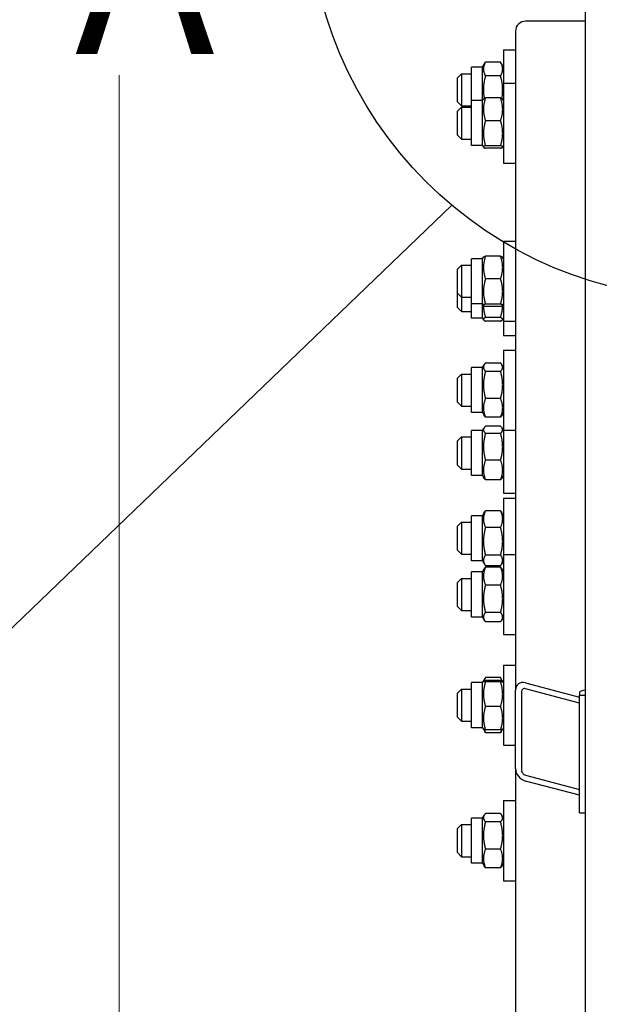
# Model space of a CAD drawing. Units: millimetres. Extents: x 653 to 8778, y 82 to 11441.
# Drawn here: x 1686 to 1975, y 2367 to 2859 of the extents above; entities that cross this region are included whole.
import ezdxf

# ---------------------------------------------------------------- set-up
doc = ezdxf.new("R2010")
doc.units = ezdxf.units.MM
doc.header["$LTSCALE"] = 42
for name, color, linetype, lineweight in [('Dimensions(Hillmar_metric)', 7, 'Continuous', 13), ('Sketch Geometry(Hillmar_metric)', 7, 'Continuous', 25), ('Visible Edges(Hillmar_metric)', 7, 'Continuous', 25)]:
    doc.layers.add(name, color=color, linetype=linetype, lineweight=lineweight)
doc.styles.add('Hillmar_metric_Dimensions', font='arial.ttf')
doc.dimstyles.new('DEFAULT-ISO-Method 1b-Hillmar_metric', dxfattribs={"dimscale": 42, "dimtxt": 2, "dimasz": 2.5, "dimexe": 1, "dimexo": 1, "dimgap": 0.25, "dimtad": 1, "dimtih": 1, "dimtoh": 1, "dimrnd": 1e-08, "dimdsep": 46, "dimtxsty": 'Hillmar_metric_Dimensions', "dimcen": 0.09, "dimdle": 8, "dimclrd": 7, "dimclre": 7, "dimclrt": 7, "dimazin": 2, "dimtfac": 0.75, "dimtmove": 0, "dimatfit": 3, "dimfxl": 1, "dimtolj": 1, "dimlwd": 9, "dimlwe": 9, "dimarcsym": 0})

# ---------------------------------------------------------------- blocks, each defined once
blk = doc.blocks.new('*D24')
at = {"layer": 'Defpoints', "color": 0, "linetype": 'Continuous', "transparency": 16777216}
for p in [(1735.47, 3677.81), (2015.47, 3677.81), (2009.52, 2079.31)]:
    blk.add_point(p, dxfattribs=at)
at = {"layer": 'Dimensions(Hillmar_metric)', "color": 7, "linetype": 'Continuous', "lineweight": 9, "transparency": 16777216}
for p, q in [((1973.47, 3677.81), (1693.47, 3677.81)), ((1735.47, 3572.81), (1735.47, 2936.35)), ((1735.47, 2184.31), (1735.47, 2831.07)), ((1967.52, 2079.31), (1693.47, 2079.31))]:
    blk.add_line(p, q, dxfattribs=at)
at = {"layer": 'Dimensions(Hillmar_metric)', "color": 7, "linetype": 'Continuous', "transparency": 16777216}
for points in [[(1717.97, 3572.81), (1752.97, 3572.81), (1735.47, 3677.81)], [(1717.97, 2184.31), (1752.97, 2184.31), (1735.47, 2079.31)]]:
    blk.add_solid(points, dxfattribs=at)
at = {"layer": 'Dimensions(Hillmar_metric)', "color": 7, "linetype": 'Continuous', "lineweight": 13, "transparency": 16777216, "insert": (1735.47, 2883.71), "char_height": 84, "attachment_point": 5, "style": 'Hillmar_metric_Dimensions'}
blk.add_mtext('\\A1; \\fArial|b0|i0;\\H84.2772;A', dxfattribs=at)
blk = doc.blocks.new('*D25')
at = {"layer": 'Defpoints', "color": 0, "linetype": 'Continuous', "transparency": 16777216}
for p in [(1613.15, 4457.41), (1972.72, 4457.41), (1972.72, 1586.32)]:
    blk.add_point(p, dxfattribs=at)
at = {"layer": 'Dimensions(Hillmar_metric)', "color": 7, "linetype": 'Continuous', "lineweight": 9, "transparency": 16777216}
for p, q in [((1930.72, 4457.41), (1571.15, 4457.41)), ((1613.15, 4352.41), (1613.15, 2934.77)), ((1613.15, 1691.32), (1613.15, 2829.5)), ((1930.72, 1586.32), (1571.15, 1586.32))]:
    blk.add_line(p, q, dxfattribs=at)
at = {"layer": 'Dimensions(Hillmar_metric)', "color": 7, "linetype": 'Continuous', "transparency": 16777216}
for points in [[(1595.65, 4352.41), (1630.65, 4352.41), (1613.15, 4457.41)], [(1595.65, 1691.32), (1630.65, 1691.32), (1613.15, 1586.32)]]:
    blk.add_solid(points, dxfattribs=at)
at = {"layer": 'Dimensions(Hillmar_metric)', "color": 7, "linetype": 'Continuous', "lineweight": 13, "transparency": 16777216, "insert": (1613.15, 2882.14), "char_height": 84, "attachment_point": 5, "style": 'Hillmar_metric_Dimensions'}
blk.add_mtext('\\A1; \\fArial|b0|i0;\\H84.2772;B', dxfattribs=at)

msp = doc.modelspace()

# ---------------------------------------------------------------- linework, layer by layer
at = {"layer": 'Sketch Geometry(Hillmar_metric)'}
msp.add_line((1901.7022, 2766.079), (1496.2193, 2376.7208), dxfattribs=at)
msp.add_circle((2030.3818, 2919.6644), 200.3669, dxfattribs=at)
at = {"layer": 'Visible Edges(Hillmar_metric)'}
for p, q in [((1968.5207, 1930.8873), (1968.5207, 2879.3117)), ((1968.5207, 2857.9851), (1938.5207, 2857.9851)), ((1933.5207, 2853.0812), (1933.5207, 2523.9638)), ((1927.5207, 2843.7109), (1927.5207, 2827.1283)), ((1927.5207, 2843.7109), (1933.5207, 2843.7109)), ((1917.0207, 2834.9609), (1918.5133, 2837.5463)), ((1926.0159, 2837.5673), (1918.5255, 2837.5673)), ((1927.5207, 2834.9609), (1926.028, 2837.5463)), ((1911.5207, 2818.3783), (1911.5207, 2834.9609)), ((1917.0207, 2834.9609), (1911.5207, 2834.9609)), ((1917.0207, 2818.3783), (1917.0207, 2834.9609)), ((1904.5207, 2829.7109), (1906.5207, 2831.7109)), ((1904.5207, 2817.7109), (1904.5207, 2829.7109)), ((1906.5207, 2831.7109), (1906.5207, 2815.7109)), ((1906.5207, 2831.7109), (1911.5207, 2831.7109)), ((1926.0159, 2830.6708), (1918.5255, 2830.6708)), ((1927.5207, 2827.1283), (1927.5207, 2787.1283)), ((1927.5207, 2827.1283), (1933.5207, 2827.1283)), ((1904.5207, 2817.7109), (1906.5207, 2815.7109)), ((1911.5207, 2795.8783), (1911.5207, 2818.3783)), ((1917.0207, 2818.3783), (1911.5207, 2818.3783)), ((1917.0207, 2818.3783), (1917.4789, 2819.172)), ((1917.0207, 2795.8783), (1917.0207, 2818.3783)), ((1926.0159, 2819.6746), (1918.5255, 2819.6746)), ((1927.5207, 2818.3783), (1927.0624, 2819.172)), ((1904.5207, 2813.1283), (1906.5207, 2815.1283)), ((1904.5207, 2801.1283), (1904.5207, 2813.1283)), ((1906.5207, 2815.7109), (1911.5207, 2815.7109)), ((1906.5207, 2815.1283), (1906.5207, 2799.1283)), ((1906.5207, 2815.1283), (1911.5207, 2815.1283)), ((1926.0159, 2808.3082), (1918.5255, 2808.3082)), ((1904.5207, 2801.1283), (1906.5207, 2799.1283)), ((1906.5207, 2799.1283), (1911.5207, 2799.1283)), ((1917.0207, 2795.8783), (1911.5207, 2795.8783)), ((1917.0207, 2795.8783), (1917.4789, 2795.0845)), ((1926.0159, 2795.7618), (1918.5255, 2795.7618)), ((1926.0159, 2794.5819), (1918.5255, 2794.5819)), ((1927.5207, 2795.8783), (1927.0624, 2795.0845)), ((1927.5207, 2787.1283), (1933.5207, 2787.1283)), ((1927.5207, 2748.1167), (1927.5207, 2708.1167)), ((1927.5207, 2748.1167), (1933.5207, 2748.1167)), ((1911.5207, 2716.8667), (1911.5207, 2739.3667)), ((1917.0207, 2739.3667), (1911.5207, 2739.3667)), ((1917.0207, 2739.3667), (1917.4789, 2740.1604)), ((1917.0207, 2716.8667), (1917.0207, 2739.3667)), ((1926.0159, 2740.6631), (1918.5255, 2740.6631)), ((1927.5207, 2739.3667), (1927.0624, 2740.1604)), ((1904.5207, 2734.1167), (1906.5207, 2736.1167)), ((1904.5207, 2722.1167), (1904.5207, 2734.1167)), ((1906.5207, 2736.1167), (1906.5207, 2720.1167)), ((1906.5207, 2736.1167), (1911.5207, 2736.1167)), ((1926.0159, 2729.2966), (1918.5255, 2729.2966)), ((1904.5207, 2722.1167), (1906.5207, 2720.1167)), ((1904.5207, 2714.9742), (1904.5207, 2722.1167)), ((1906.5207, 2720.1167), (1911.5207, 2720.1167)), ((1906.5207, 2720.1167), (1906.5207, 2712.9742)), ((1904.5207, 2714.9742), (1906.5207, 2712.9742)), ((1917.0207, 2716.8667), (1911.5207, 2716.8667)), ((1911.5207, 2709.7242), (1911.5207, 2716.8667)), ((1917.0207, 2716.8667), (1917.4789, 2716.0729)), ((1917.0207, 2709.7242), (1917.0207, 2716.8667)), ((1926.0159, 2716.7502), (1918.5255, 2716.7502)), ((1926.0159, 2715.5703), (1918.5255, 2715.5703)), ((1927.5207, 2716.8667), (1927.0624, 2716.0729)), ((1906.5207, 2712.9742), (1911.5207, 2712.9742)), ((1917.0207, 2709.7242), (1911.5207, 2709.7242)), ((1917.0207, 2709.7242), (1917.5159, 2708.8664)), ((1926.0159, 2710.0035), (1918.5255, 2710.0035)), ((1927.5207, 2709.7242), (1927.0254, 2708.8664)), ((1926.0159, 2708.1585), (1918.5255, 2708.1585)), ((1927.5207, 2708.1167), (1933.5207, 2708.1167)), ((1927.5207, 2708.1167), (1927.5207, 2700.9742)), ((1927.5207, 2700.9742), (1933.5207, 2700.9742)), ((1927.5207, 2693.7507), (1927.5207, 2653.7507)), ((1927.5207, 2693.7507), (1933.5207, 2693.7507)), ((1911.5207, 2662.5007), (1911.5207, 2685.0007)), ((1917.0207, 2685.0007), (1911.5207, 2685.0007)), ((1917.0207, 2685.0007), (1917.7945, 2686.341)), ((1917.0207, 2662.5007), (1917.0207, 2685.0007)), ((1926.0159, 2687.2846), (1918.5255, 2687.2846)), ((1927.5207, 2685.0007), (1926.7468, 2686.341)), ((1904.5207, 2679.7507), (1906.5207, 2681.7507)), ((1906.5207, 2681.7507), (1906.5207, 2665.7507)), ((1906.5207, 2681.7507), (1911.5207, 2681.7507)), ((1926.0159, 2683.0914), (1918.5255, 2683.0914)), ((1904.5207, 2667.7507), (1904.5207, 2679.7507)), ((1904.5207, 2667.7507), (1906.5207, 2665.7507)), ((1906.5207, 2665.7507), (1911.5207, 2665.7507)), ((1926.0159, 2669.5574), (1918.5255, 2669.5574)), ((1917.0207, 2662.5007), (1911.5207, 2662.5007)), ((1917.0207, 2662.5007), (1917.7945, 2661.1603)), ((1927.5207, 2662.5007), (1926.7468, 2661.1603)), ((1926.0159, 2660.2167), (1918.5255, 2660.2167)), ((1926.0159, 2655.7176), (1918.5255, 2655.7176)), ((1911.5207, 2631.0928), (1911.5207, 2653.5928)), ((1917.0207, 2653.5928), (1911.5207, 2653.5928)), ((1917.0207, 2653.5928), (1917.693, 2654.7574)), ((1917.0207, 2631.0928), (1917.0207, 2653.5928)), ((1926.0159, 2652.1667), (1918.5255, 2652.1667)), ((1927.5207, 2653.5928), (1926.8483, 2654.7574)), ((1927.5207, 2653.7507), (1933.5207, 2653.7507)), ((1927.5207, 2653.7507), (1927.5207, 2622.3428)), ((1904.5207, 2648.3428), (1906.5207, 2650.3428)), ((1904.5207, 2636.3428), (1904.5207, 2648.3428)), ((1906.5207, 2650.3428), (1906.5207, 2634.3428)), ((1906.5207, 2650.3428), (1911.5207, 2650.3428)), ((1904.5207, 2636.3428), (1906.5207, 2634.3428)), ((1926.0159, 2638.7919), (1918.5255, 2638.7919)), ((1906.5207, 2634.3428), (1911.5207, 2634.3428)), ((1917.0207, 2631.0928), (1911.5207, 2631.0928)), ((1917.0207, 2631.0928), (1917.693, 2629.9283)), ((1927.5207, 2631.0928), (1926.8483, 2629.9283)), ((1926.0159, 2628.9681), (1918.5255, 2628.9681)), ((1927.5207, 2622.3428), (1933.5207, 2622.3428)), ((1927.5207, 2619.7879), (1927.5207, 2591.6679)), ((1927.5207, 2619.7879), (1933.5207, 2619.7879)), ((1917.0207, 2611.0379), (1918.0328, 2612.7909)), ((1926.0159, 2613.5305), (1918.5255, 2613.5305)), ((1927.5207, 2611.0379), (1926.5086, 2612.7909)), ((1904.5207, 2605.7879), (1906.5207, 2607.7879)), ((1906.5207, 2607.7879), (1906.5207, 2591.7879)), ((1906.5207, 2607.7879), (1911.5207, 2607.7879)), ((1911.5207, 2588.5379), (1911.5207, 2611.0379)), ((1917.0207, 2611.0379), (1911.5207, 2611.0379)), ((1917.0207, 2588.5379), (1917.0207, 2611.0379)), ((1904.5207, 2593.7879), (1904.5207, 2605.7879)), ((1926.0159, 2605.1243), (1918.5255, 2605.1243)), ((1904.5207, 2593.7879), (1906.5207, 2591.7879)), ((1906.5207, 2591.7879), (1911.5207, 2591.7879)), ((1927.5207, 2591.6679), (1927.5207, 2551.6679)), ((1927.5207, 2591.6679), (1933.5207, 2591.6679)), ((1917.0207, 2588.5379), (1911.5207, 2588.5379)), ((1917.0207, 2588.5379), (1918.0328, 2586.7849)), ((1926.0159, 2591.3817), (1918.5255, 2591.3817)), ((1927.5207, 2588.5379), (1926.5086, 2586.7849)), ((1911.5207, 2560.4179), (1911.5207, 2582.9179)), ((1917.0207, 2582.9179), (1911.5207, 2582.9179)), ((1917.0207, 2582.9179), (1917.8929, 2584.4288)), ((1917.0207, 2560.4179), (1917.0207, 2582.9179)), ((1926.0159, 2586.0453), (1918.5255, 2586.0453)), ((1926.0159, 2585.309), (1918.5255, 2585.309)), ((1927.5207, 2582.9179), (1926.6484, 2584.4288)), ((1904.5207, 2577.6679), (1906.5207, 2579.6679)), ((1904.5207, 2565.6679), (1904.5207, 2577.6679)), ((1906.5207, 2579.6679), (1906.5207, 2563.6679)), ((1906.5207, 2579.6679), (1911.5207, 2579.6679)), ((1926.0159, 2576.3809), (1918.5255, 2576.3809)), ((1904.5207, 2565.6679), (1906.5207, 2563.6679)), ((1906.5207, 2563.6679), (1911.5207, 2563.6679)), ((1926.0159, 2562.7399), (1918.5255, 2562.7399)), ((1917.0207, 2560.4179), (1911.5207, 2560.4179)), ((1917.0207, 2560.4179), (1917.8929, 2558.9071)), ((1926.0159, 2558.0269), (1918.5255, 2558.0269)), ((1927.5207, 2560.4179), (1926.6484, 2558.9071)), ((1927.5207, 2551.6679), (1933.5207, 2551.6679)), ((1927.5207, 2536.4211), (1927.5207, 2496.4211)), ((1927.5207, 2536.4211), (1933.5207, 2536.4211)), ((1911.5207, 2505.1711), (1911.5207, 2527.6711)), ((1917.0207, 2527.6711), (1911.5207, 2527.6711)), ((1917.0207, 2527.6711), (1917.4609, 2528.4336)), ((1917.0207, 2505.1711), (1917.0207, 2527.6711)), ((1917.4609, 2528.4336), (1918.1771, 2529.6741)), ((1926.0159, 2530.2272), (1918.5255, 2530.2272)), ((1926.0159, 2528.7247), (1918.5255, 2528.7247)), ((1926.0159, 2528.0925), (1918.5255, 2528.0925)), ((1927.0804, 2528.4336), (1926.3642, 2529.6741)), ((1927.5207, 2527.6711), (1927.0804, 2528.4336)), ((1904.5207, 2522.4211), (1906.5207, 2524.4211)), ((1906.5207, 2524.4211), (1906.5207, 2508.4211)), ((1906.5207, 2524.4211), (1911.5207, 2524.4211)), ((1933.5207, 2484.7324), (1933.5207, 2523.9638)), ((1936.5207, 2523.1729), (1936.5207, 2483.9415)), ((1938.5207, 2527.5495), (1965.5207, 2520.4314)), ((1965.5207, 2517.489), (1938.5207, 2524.6072)), ((1965.5207, 2522.8466), (1965.5207, 2521.4809)), ((1904.5207, 2510.4211), (1904.5207, 2522.4211)), ((1965.5207, 2521.4809), (1968.5207, 2521.4809)), ((1965.5207, 2462.6338), (1965.5207, 2521.4809)), ((1926.0159, 2515.7889), (1918.5255, 2515.7889)), ((1904.5207, 2510.4211), (1906.5207, 2508.4211)), ((1906.5207, 2508.4211), (1911.5207, 2508.4211)), ((1917.0207, 2505.1711), (1911.5207, 2505.1711)), ((1917.0207, 2505.1711), (1917.4609, 2504.4086)), ((1917.4609, 2504.4086), (1918.1771, 2503.1681)), ((1926.0159, 2504.1175), (1918.5255, 2504.1175)), ((1927.0804, 2504.4086), (1926.3642, 2503.1681)), ((1927.5207, 2505.1711), (1927.0804, 2504.4086)), ((1926.0159, 2502.615), (1918.5255, 2502.615)), ((1927.5207, 2496.4211), (1933.5207, 2496.4211)), ((1933.5207, 2484.7324), (1933.5207, 1930.8873)), ((1938.5207, 2481.4526), (1965.5207, 2474.3345)), ((1965.5207, 2471.3921), (1938.5207, 2478.5103)), ((1927.5207, 2468.7447), (1927.5207, 2428.7447)), ((1927.5207, 2468.7447), (1933.5207, 2468.7447)), ((1911.5207, 2437.4947), (1911.5207, 2459.9947)), ((1917.0207, 2459.9947), (1911.5207, 2459.9947)), ((1917.0207, 2459.9947), (1917.7945, 2461.3351)), ((1917.0207, 2437.4947), (1917.0207, 2459.9947)), ((1926.0159, 2462.2787), (1918.5255, 2462.2787)), ((1927.5207, 2459.9947), (1926.7468, 2461.3351)), ((1965.5207, 2462.6338), (1968.5207, 2462.6338)), ((1904.5207, 2454.7447), (1906.5207, 2456.7447)), ((1904.5207, 2442.7447), (1904.5207, 2454.7447)), ((1906.5207, 2456.7447), (1906.5207, 2440.7447)), ((1906.5207, 2456.7447), (1911.5207, 2456.7447)), ((1926.0159, 2458.0855), (1918.5255, 2458.0855)), ((1926.0159, 2444.5515), (1918.5255, 2444.5515)), ((1904.5207, 2442.7447), (1906.5207, 2440.7447)), ((1906.5207, 2440.7447), (1911.5207, 2440.7447)), ((1917.0207, 2437.4947), (1911.5207, 2437.4947)), ((1917.0207, 2437.4947), (1917.7945, 2436.1544)), ((1926.0159, 2435.2108), (1918.5255, 2435.2108)), ((1927.5207, 2437.4947), (1926.7468, 2436.1544)), ((1927.5207, 2428.7447), (1933.5207, 2428.7447))]:
    msp.add_line(p, q, dxfattribs=at)
for centre, major_axis, ratio, start_param, end_param in [((1938.5207, 2853.0812), (-5, 0), 0.98078528, 4.71238898, 6.28318531), ((1938.5207, 2522.6456), (-3.8789, 4.1171), 0.76634287, 5.39525024, 6.96604656), ((1938.5207, 2522.6456), (1.5515, -1.6468), 0.76634287, 2.25365758, 3.82445391), ((1971.5207, 2522.8466), (-6, 0), 0.19509032, 5.23598776, 6.28318531), ((1938.5207, 2483.4142), (-3.8789, 4.1171), 0.76634287, 0.68286126, 2.25365758), ((1938.5207, 2483.4142), (1.5515, -1.6468), 0.76634287, 3.82445391, 5.39525024)]:
    msp.add_ellipse(centre, major_axis=major_axis, ratio=ratio, start_param=start_param, end_param=end_param, dxfattribs=at)
for points, weights in [([(1918.5255, 2837.5673), (1916.5255, 2834.1191), (1918.5255, 2830.6708)], [1, 1.15470053838, 1]), ([(1926.0159, 2830.6708), (1928.0159, 2834.1191), (1926.0159, 2837.5673)], [1, 1.15470053838, 1]), ([(1918.5255, 2830.6708), (1916.8382, 2824.826), (1917.8836, 2819.4502)], [1, 1.12742712252, 1.0449303272]), ([(1926.6577, 2819.4502), (1927.7031, 2824.826), (1926.0159, 2830.6708)], [1.0449303272, 1.12742712252, 1]), ([(1918.5255, 2819.6746), (1916.5255, 2813.9914), (1918.5255, 2808.3082)], [1, 1.15470053838, 1]), ([(1917.4789, 2819.172), (1917.6139, 2819.4057), (1918.5255, 2819.6746)], [1.07539013696, 1.06503699362, 1]), ([(1926.0159, 2819.6746), (1926.9274, 2819.4057), (1927.0624, 2819.172)], [1, 1.06503699362, 1.07539013696]), ([(1926.0159, 2808.3082), (1928.0159, 2813.9914), (1926.0159, 2819.6746)], [1, 1.15470053838, 1]), ([(1918.5255, 2808.3082), (1916.5255, 2802.035), (1918.5255, 2795.7618)], [1, 1.15470053838, 1]), ([(1926.0159, 2795.7618), (1928.0159, 2802.035), (1926.0159, 2808.3082)], [1, 1.15470053838, 1]), ([(1918.5255, 2795.7618), (1916.5255, 2795.1718), (1918.5255, 2794.5819)], [1, 1.15470053838, 1]), ([(1926.0159, 2794.5819), (1928.0159, 2795.1718), (1926.0159, 2795.7618)], [1, 1.15470053838, 1]), ([(1918.5255, 2740.6631), (1916.5255, 2734.9798), (1918.5255, 2729.2966)], [1, 1.15470053838, 1]), ([(1917.4789, 2740.1604), (1917.6139, 2740.3942), (1918.5255, 2740.6631)], [1.07539013696, 1.06503699362, 1]), ([(1926.0159, 2740.6631), (1926.9274, 2740.3942), (1927.0624, 2740.1604)], [1, 1.06503699362, 1.07539013696]), ([(1926.0159, 2729.2966), (1928.0159, 2734.9798), (1926.0159, 2740.6631)], [1, 1.15470053838, 1]), ([(1918.5255, 2729.2966), (1916.5255, 2723.0234), (1918.5255, 2716.7502)], [1, 1.15470053838, 1]), ([(1926.0159, 2716.7502), (1928.0159, 2723.0234), (1926.0159, 2729.2966)], [1, 1.15470053838, 1]), ([(1918.5255, 2716.7502), (1916.5255, 2716.1603), (1918.5255, 2715.5703)], [1, 1.15470053838, 1]), ([(1917.4562, 2716.1123), (1917.5039, 2713.2766), (1918.5255, 2710.0035)], [1.07715491287, 1.07346299969, 1]), ([(1926.0159, 2715.5703), (1928.0159, 2716.1603), (1926.0159, 2716.7502)], [1, 1.15470053838, 1]), ([(1926.0159, 2710.0035), (1927.0375, 2713.2766), (1927.0851, 2716.1123)], [1, 1.07346299969, 1.07715491287]), ([(1918.5255, 2710.0035), (1916.5255, 2709.081), (1918.5255, 2708.1585)], [1, 1.15470053838, 1]), ([(1926.0159, 2708.1585), (1928.0159, 2709.081), (1926.0159, 2710.0035)], [1, 1.15470053838, 1]), ([(1918.5255, 2687.2846), (1916.5255, 2685.188), (1918.5255, 2683.0914)], [1, 1.15470053838, 1]), ([(1926.0159, 2683.0914), (1928.0159, 2685.188), (1926.0159, 2687.2846)], [1, 1.15470053838, 1]), ([(1918.5255, 2683.0914), (1916.5255, 2676.3244), (1918.5255, 2669.5574)], [1, 1.15470053838, 1]), ([(1926.0159, 2669.5574), (1928.0159, 2676.3244), (1926.0159, 2683.0914)], [1, 1.15470053838, 1]), ([(1918.5255, 2669.5574), (1916.5255, 2664.8871), (1918.5255, 2660.2167)], [1, 1.15470053838, 1]), ([(1926.0159, 2660.2167), (1928.0159, 2664.8871), (1926.0159, 2669.5574)], [1, 1.15470053838, 1]), ([(1918.5255, 2660.2167), (1918.0539, 2660.7111), (1917.7945, 2661.1603)], [1, 1.03262198723, 1.0514858575]), ([(1926.7468, 2661.1603), (1926.4875, 2660.7111), (1926.0159, 2660.2167)], [1.0514858575, 1.03262198723, 1]), ([(1918.5255, 2655.7176), (1916.5255, 2653.9421), (1918.5255, 2652.1667)], [1, 1.15470053838, 1]), ([(1926.0159, 2652.1667), (1928.0159, 2653.9421), (1926.0159, 2655.7176)], [1, 1.15470053838, 1]), ([(1918.5255, 2652.1667), (1916.5255, 2645.4793), (1918.5255, 2638.7919)], [1, 1.15470053838, 1]), ([(1926.0159, 2638.7919), (1928.0159, 2645.4793), (1926.0159, 2652.1667)], [1, 1.15470053838, 1]), ([(1918.5255, 2638.7919), (1916.5255, 2633.88), (1918.5255, 2628.9681)], [1, 1.15470053838, 1]), ([(1926.0159, 2628.9681), (1928.0159, 2633.88), (1926.0159, 2638.7919)], [1, 1.15470053838, 1]), ([(1918.5255, 2628.9681), (1917.955, 2629.4745), (1917.693, 2629.9283)], [1, 1.03973360778, 1.05905669076]), ([(1926.8483, 2629.9283), (1926.5863, 2629.4745), (1926.0159, 2628.9681)], [1.05905669076, 1.03973360778, 1]), ([(1918.5255, 2613.5305), (1916.5255, 2609.3274), (1918.5255, 2605.1243)], [1, 1.15470053838, 1]), ([(1918.0328, 2612.7909), (1918.2395, 2613.1489), (1918.5255, 2613.5305)], [1.03413252732, 1.01953241756, 1]), ([(1926.0159, 2605.1243), (1928.0159, 2609.3274), (1926.0159, 2613.5305)], [1, 1.15470053838, 1]), ([(1926.0159, 2613.5305), (1926.3018, 2613.1489), (1926.5086, 2612.7909)], [1, 1.01953241756, 1.03413252732]), ([(1918.5255, 2605.1243), (1916.5255, 2598.253), (1918.5255, 2591.3817)], [1, 1.15470053838, 1]), ([(1926.0159, 2591.3817), (1928.0159, 2598.253), (1926.0159, 2605.1243)], [1, 1.15470053838, 1]), ([(1918.5255, 2591.3817), (1916.5255, 2588.7135), (1918.5255, 2586.0453)], [1, 1.15470053838, 1]), ([(1926.0159, 2586.0453), (1928.0159, 2588.7135), (1926.0159, 2591.3817)], [1, 1.15470053838, 1]), ([(1918.5255, 2585.309), (1916.5255, 2580.8449), (1918.5255, 2576.3809)], [1, 1.15470053838, 1]), ([(1917.8929, 2584.4288), (1918.1366, 2584.8507), (1918.5255, 2585.309)], [1.04424648651, 1.02674803109, 1]), ([(1926.0159, 2585.309), (1926.4047, 2584.8507), (1926.6484, 2584.4288)], [1, 1.02674803109, 1.04424648651]), ([(1926.0159, 2576.3809), (1928.0159, 2580.8449), (1926.0159, 2585.309)], [1, 1.15470053838, 1]), ([(1918.5255, 2576.3809), (1916.5255, 2569.5604), (1918.5255, 2562.7399)], [1, 1.15470053838, 1]), ([(1926.0159, 2562.7399), (1928.0159, 2569.5604), (1926.0159, 2576.3809)], [1, 1.15470053838, 1]), ([(1918.5255, 2562.7399), (1916.5255, 2560.3834), (1918.5255, 2558.0269)], [1, 1.15470053838, 1]), ([(1926.0159, 2558.0269), (1928.0159, 2560.3834), (1926.0159, 2562.7399)], [1, 1.15470053838, 1]), ([(1918.5255, 2528.7247), (1916.5255, 2528.4086), (1918.5255, 2528.0925)], [1, 1.15470053838, 1]), ([(1918.5255, 2528.0925), (1916.5255, 2521.9407), (1918.5255, 2515.7889)], [1, 1.15470053838, 1]), ([(1918.5255, 2530.2272), (1917.9203, 2529.3374), (1917.6616, 2528.5438)], [1, 1.04225027103, 1.0614225952]), ([(1926.8797, 2528.5438), (1926.621, 2529.3374), (1926.0159, 2530.2272)], [1.0614225952, 1.04225027103, 1]), ([(1926.0159, 2528.0925), (1928.0159, 2528.4086), (1926.0159, 2528.7247)], [1, 1.15470053838, 1]), ([(1926.0159, 2515.7889), (1928.0159, 2521.9407), (1926.0159, 2528.0925)], [1, 1.15470053838, 1]), ([(1918.5255, 2515.7889), (1916.5255, 2509.9532), (1918.5255, 2504.1175)], [1, 1.15470053838, 1]), ([(1926.0159, 2504.1175), (1928.0159, 2509.9532), (1926.0159, 2515.7889)], [1, 1.15470053838, 1]), ([(1918.5255, 2504.1175), (1917.5389, 2504.2734), (1917.4609, 2504.4086)], [1, 1.07076119801, 1.07678898014]), ([(1917.842, 2504.2478), (1918.095, 2503.4678), (1918.5255, 2502.615)], [1.04798360707, 1.02968981158, 1]), ([(1918.5255, 2502.615), (1918.3332, 2502.8978), (1918.1771, 2503.1681)], [1, 1.01304819823, 1.02389529905]), ([(1927.0804, 2504.4086), (1927.0024, 2504.2734), (1926.0159, 2504.1175)], [1.07678898014, 1.07076119801, 1]), ([(1926.0159, 2502.615), (1926.4463, 2503.4678), (1926.6994, 2504.2478)], [1, 1.02968981158, 1.04798360707]), ([(1926.3642, 2503.1681), (1926.2081, 2502.8978), (1926.0159, 2502.615)], [1.02389529905, 1.01304819823, 1]), ([(1918.5255, 2462.2787), (1916.5255, 2460.1821), (1918.5255, 2458.0855)], [1, 1.15470053838, 1]), ([(1926.0159, 2458.0855), (1928.0159, 2460.1821), (1926.0159, 2462.2787)], [1, 1.15470053838, 1]), ([(1918.5255, 2458.0855), (1916.5255, 2451.3185), (1918.5255, 2444.5515)], [1, 1.15470053838, 1]), ([(1926.0159, 2444.5515), (1928.0159, 2451.3185), (1926.0159, 2458.0855)], [1, 1.15470053838, 1]), ([(1918.5255, 2444.5515), (1916.5255, 2439.8812), (1918.5255, 2435.2108)], [1, 1.15470053838, 1]), ([(1926.0159, 2435.2108), (1928.0159, 2439.8812), (1926.0159, 2444.5515)], [1, 1.15470053838, 1]), ([(1918.5255, 2435.2108), (1918.0539, 2435.7052), (1917.7945, 2436.1544)], [1, 1.03262198723, 1.0514858575]), ([(1926.7468, 2436.1544), (1926.4875, 2435.7052), (1926.0159, 2435.2108)], [1.0514858575, 1.03262198723, 1])]:
    msp.add_rational_spline(points, weights, degree=2, dxfattribs=at)

# ---------------------------------------------------------------- dimensions: what is measured, and where the dimension line sits
at = {"layer": 'Dimensions(Hillmar_metric)', "color": 7, "linetype": 'Continuous', "lineweight": 13}
for base, p1, p2, text, override, picture, middle in [((1613.1515, 4457.4058), (1972.7207, 1586.3172), (1972.7207, 4457.4058), ' \\fArial|b0|i0;\\H84.2772;B', {"dimgap": 0.25, "dimdec": 2, "dimlfac": 1.3932, "dimtol": 0, "dimlim": 0, "dimtp": 0, "dimtm": 0, "dimtdec": 2, "dimtofl": 0, "dimatfit": 1}, '*D25', (1613.1515, 2882.1357)), ((1735.4707, 3677.8129), (2009.5207, 2079.3117), (2015.4707, 3677.8129), ' \\fArial|b0|i0;\\H84.2772;A', {"dimgap": 0.25, "dimdec": 2, "dimtol": 0, "dimlim": 0, "dimtp": 0, "dimtm": 0, "dimtdec": 2, "dimtofl": 0, "dimatfit": 1}, '*D24', (1735.4707, 2883.7136))]:
    dim = msp.add_linear_dim(base=base, p1=p1, p2=p2, angle=90, text=text, dimstyle='DEFAULT-ISO-Method 1b-Hillmar_metric', override=override, dxfattribs=at)
    dim.commit()
    dim.dimension.update_dxf_attribs({"geometry": picture, "text_midpoint": middle, "dimtype": 160})

doc.saveas('drawing.dxf')
